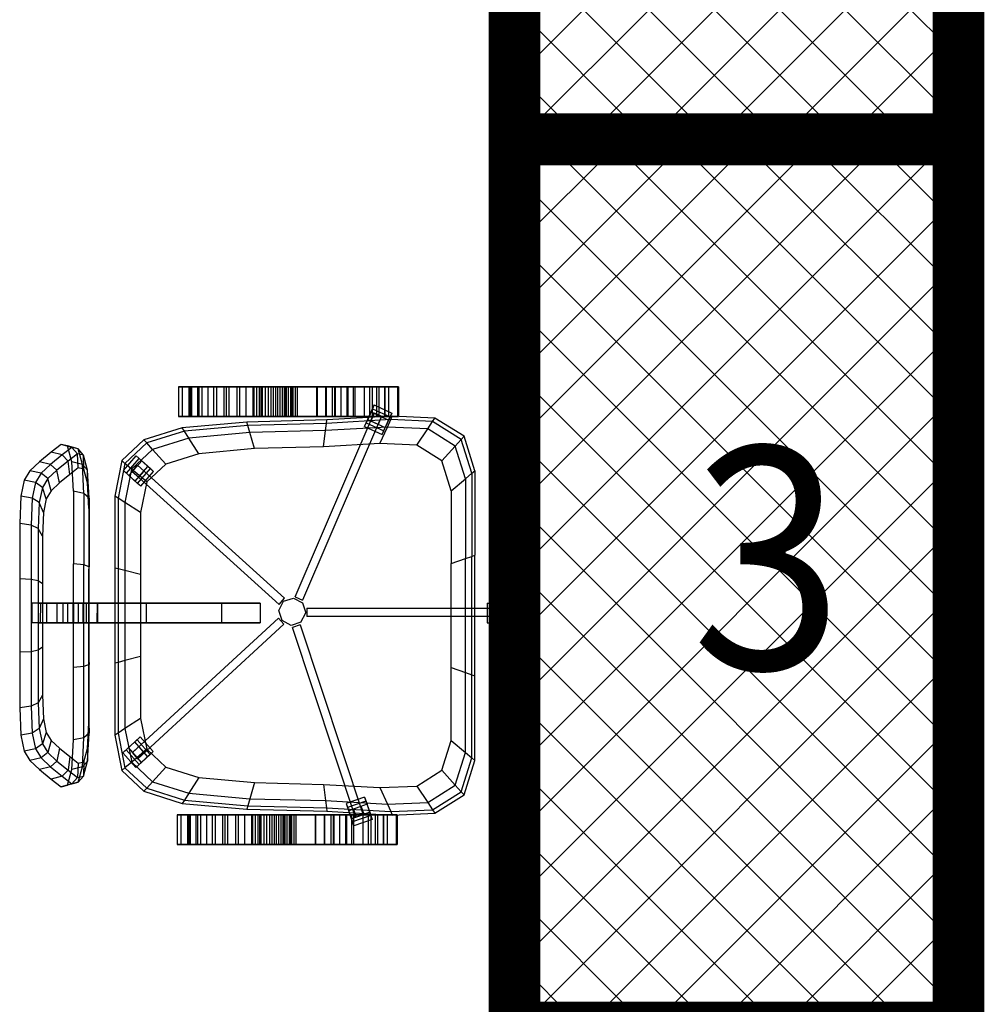
# Model space of a CAD drawing. Extents: x -51164 to 63888, y -58281 to 35189.
# Drawn here: x -3808 to -2504, y 14310 to 15641 of the extents above; entities that cross this region are included whole.
import ezdxf

# ---------------------------------------------------------------- set-up
doc = ezdxf.new("R2010")
doc.units = 0
doc.header["$MEASUREMENT"] = 0
doc.layers.add('IAAAEU_IOENIAB', color=7, linetype='Continuous')
doc.layers.add('технология', color=7, linetype='Continuous')
doc.styles.add('style1', font='ARIAL.TTF', dxfattribs={"width": 0.9, "height": 280})

# ---------------------------------------------------------------- blocks, each defined once
blk = doc.blocks.new('PS_KRESLO')
at = {"color": 0, "linetype": 'Continuous'}
for p, q in [((1986.6, -2605.9), (1960, -2605.9)), ((1960, -2616), (1960, -2605.9)), ((1960, -2605.9), (1960, -2611.4)), ((1986.6, -2616), (1986.6, -2605.9)), ((1986.6, -2605.9), (1986.6, -2611.4)), ((1986.6, -2611.4), (1960, -2611.4)), ((1960, -2611.4), (1960, -2627.1)), ((1986.6, -2616), (1960, -2616)), ((1960, -2631.6), (1960, -2616)), ((1979.6, -2615.5), (1968.4, -2615.5)), ((1968.4, -2615.5), (1968.4, -2880.9)), ((1979.6, -2615.5), (1968.4, -2615.5)), ((1968.4, -2615.5), (1968.4, -2880.9)), ((1979.5, -2615.5), (1968.4, -2615.5)), ((1968.4, -2615.5), (1968.4, -2627.2)), ((1979.5, -2615.5), (1968.4, -2615.5)), ((1968.4, -2615.5), (1968.4, -2627.2)), ((1979.5, -2615.5), (1979.5, -2627.2)), ((1979.5, -2615.5), (1979.5, -2627.2)), ((1979.6, -2880.9), (1979.6, -2615.5)), ((1979.6, -2880.9), (1979.6, -2615.5)), ((1986.6, -2611.4), (1986.6, -2627.1)), ((1986.6, -2631.6), (1986.6, -2616)), ((1986.6, -2627.1), (1960, -2627.1)), ((1960, -2637.2), (1960, -2627.1)), ((1986.6, -2631.6), (1960, -2631.6)), ((1960, -2637.2), (1960, -2631.6)), ((1968.4, -2627.2), (1979.5, -2627.2)), ((1968.4, -2627.2), (1979.5, -2627.2)), ((1986.6, -2637.2), (1986.6, -2627.1)), ((1986.6, -2637.2), (1986.6, -2631.6)), ((1986.6, -2637.2), (1960, -2637.2)), ((1727.5, -2668.4), (1774.1, -2653.9)), ((1731.7, -2672.2), (1777.5, -2658)), ((1777.5, -2658), (1774.1, -2653.9)), ((1774.1, -2653.9), (1888.3, -2653.9)), ((1784.7, -2666.6), (1777.5, -2658)), ((1777.5, -2658), (1889.7, -2658)), ((1889.7, -2658), (1888.3, -2653.9)), ((1888.3, -2653.9), (2051.2, -2653.9)), ((1892.7, -2666.6), (1889.7, -2658)), ((1889.7, -2658), (2049.8, -2658)), ((2046.7, -2666.6), (2049.8, -2658)), ((2049.8, -2658), (2051.2, -2653.9)), ((2162, -2658), (2049.8, -2658)), ((2165.4, -2653.9), (2051.2, -2653.9)), ((2154.7, -2666.6), (2162, -2658)), ((2162, -2658), (2165.4, -2653.9)), ((2162, -2658), (2207.8, -2672.2)), ((2165.4, -2653.9), (2212, -2668.4)), ((1702.7, -2707.7), (1727.5, -2668.4)), ((1707.4, -2710.8), (1731.7, -2672.2)), ((1731.7, -2672.2), (1727.5, -2668.4)), ((1740.7, -2680.3), (1731.7, -2672.2)), ((1740.7, -2680.3), (1784.7, -2666.6)), ((1801, -2685.9), (1784.7, -2666.6)), ((1784.7, -2666.6), (1892.7, -2666.6)), ((1899.5, -2685.9), (1892.7, -2666.6)), ((1892.7, -2666.6), (2046.7, -2666.6)), ((2040, -2685.9), (2046.7, -2666.6)), ((2154.7, -2666.6), (2046.7, -2666.6)), ((2138.5, -2685.9), (2154.7, -2666.6)), ((2154.7, -2666.6), (2198.8, -2680.3)), ((2198.8, -2680.3), (2207.8, -2672.2)), ((2207.8, -2672.2), (2212, -2668.4)), ((2207.8, -2672.2), (2232.1, -2710.8)), ((2212, -2668.4), (2236.7, -2707.7)), ((1717.3, -2717.4), (1740.7, -2680.3)), ((1760.8, -2698.4), (1740.7, -2680.3)), ((1760.8, -2698.4), (1801, -2685.9)), ((1801, -2685.9), (1899.5, -2685.9)), ((1899.5, -2685.9), (2040, -2685.9)), ((2138.5, -2685.9), (2040, -2685.9)), ((2138.5, -2685.9), (2178.7, -2698.4)), ((2178.7, -2698.4), (2198.8, -2680.3)), ((2198.8, -2680.3), (2222.2, -2717.4)), ((1739.4, -2732.3), (1760.8, -2698.4)), ((2178.7, -2698.4), (2200, -2732.3)), ((1700.3, -2765.4), (1702.7, -2707.7)), ((1707.4, -2710.8), (1702.7, -2707.7)), ((1705, -2767.5), (1707.4, -2710.8)), ((1717.3, -2717.4), (1707.4, -2710.8)), ((2222.2, -2717.4), (2232.1, -2710.8)), ((2232.1, -2710.8), (2236.7, -2707.7)), ((2232.1, -2710.8), (2234.5, -2767.5)), ((2236.7, -2707.7), (2239.2, -2765.4)), ((1715, -2772), (1717.3, -2717.4)), ((1739.4, -2732.3), (1717.3, -2717.4)), ((2200, -2732.3), (2222.2, -2717.4)), ((2222.2, -2717.4), (2224.5, -2772)), ((1737.3, -2782.1), (1739.4, -2732.3)), ((2200, -2732.3), (2202.1, -2782.1)), ((1700.4, -2758.9), (1660.4, -2758.9)), ((1660.4, -2759.9), (1660.4, -2758.9)), ((1660.4, -2758.9), (1660.4, -2772.5)), ((1700.4, -2759.9), (1660.4, -2759.9)), ((1660.4, -2777.5), (1660.4, -2759.9)), ((1705, -2767.5), (1700.3, -2765.4)), ((1705.4, -2853.7), (1700.3, -2765.4)), ((1700.4, -2759.9), (1700.4, -2758.9)), ((1700.4, -2758.9), (1700.4, -2772.5)), ((1700.4, -2777.5), (1700.4, -2759.9)), ((2234, -2770.3), (2243.4, -2766.1)), ((2239.2, -2765.4), (2234.1, -2853.7)), ((2234.5, -2767.5), (2239.2, -2765.4)), ((2243.4, -2766.1), (2238.2, -2768.4)), ((2278.9, -2757), (2238.9, -2757)), ((2238.9, -2758.1), (2238.9, -2757)), ((2238.9, -2757), (2238.9, -2770.7)), ((2278.9, -2758.1), (2238.9, -2758.1)), ((2238.9, -2775.7), (2238.9, -2758.1)), ((2254.4, -2789.9), (2243.4, -2766.1)), ((2278.9, -2758.1), (2278.9, -2757)), ((2278.9, -2757), (2278.9, -2770.7)), ((2278.9, -2775.7), (2278.9, -2758.1)), ((1700.4, -2772.5), (1660.4, -2772.5)), ((1660.4, -2772.5), (1660.4, -2794.4)), ((1700.4, -2777.4), (1660.4, -2777.4)), ((1660.4, -2785.4), (1660.4, -2777.4)), ((1660.4, -2777.4), (1660.4, -2788.7)), ((1700.4, -2777.5), (1660.4, -2777.5)), ((1660.4, -2797.8), (1660.4, -2777.5)), ((1700.4, -2772.5), (1700.4, -2794.4)), ((1700.4, -2785.4), (1700.4, -2777.4)), ((1700.4, -2777.4), (1700.4, -2788.7)), ((1700.4, -2797.8), (1700.4, -2777.5)), ((1715, -2772), (1705, -2767.5)), ((1710, -2854.2), (1705, -2767.5)), ((1737.3, -2782.1), (1715, -2772)), ((1719.8, -2855.5), (1715, -2772)), ((2239.1, -2779.9), (1990.7, -2886.8)), ((2239.1, -2779.9), (1990.7, -2886.8)), ((2202.1, -2782.1), (2224.5, -2772)), ((2214.3, -2779), (2223.7, -2774.8)), ((2214.3, -2779), (2219.5, -2776.7)), ((2225.2, -2802.8), (2214.3, -2779)), ((2219.5, -2776.7), (2234, -2770.3)), ((2230.4, -2800.5), (2219.5, -2776.7)), ((2224.5, -2772), (2219.7, -2855.5)), ((2238.2, -2768.4), (2223.7, -2774.8)), ((2234.6, -2798.6), (2223.7, -2774.8)), ((2224.5, -2772), (2234.5, -2767.5)), ((2239, -2779.9), (2228.1, -2784.6)), ((2239, -2779.9), (2228.1, -2784.6)), ((2234.5, -2767.5), (2229.5, -2854.2)), ((2245, -2794.1), (2234, -2770.3)), ((2249.2, -2792.2), (2238.2, -2768.4)), ((2278.9, -2770.7), (2238.9, -2770.7)), ((2238.9, -2770.7), (2238.9, -2792.5)), ((2278.9, -2775.5), (2238.9, -2775.5)), ((2238.9, -2783.6), (2238.9, -2775.5)), ((2238.9, -2775.5), (2238.9, -2786.9)), ((2278.9, -2775.7), (2238.9, -2775.7)), ((2238.9, -2796), (2238.9, -2775.7)), ((2243.5, -2789.8), (2239, -2779.9)), ((2243.5, -2789.8), (2239, -2779.9)), ((2243.6, -2789.9), (2239.1, -2779.9)), ((2243.6, -2789.9), (2239.1, -2779.9)), ((2278.9, -2770.7), (2278.9, -2792.5)), ((2278.9, -2783.6), (2278.9, -2775.5)), ((2278.9, -2775.5), (2278.9, -2786.9)), ((2278.9, -2796), (2278.9, -2775.7)), ((1700.4, -2785.4), (1660.4, -2785.4)), ((1660.4, -2805.1), (1660.4, -2785.4)), ((1700.4, -2788.7), (1660.4, -2788.7)), ((1660.4, -2788.7), (1660.4, -2827.3)), ((1694.4, -2792.6), (1685.6, -2817.2)), ((1704.1, -2795.9), (1694.4, -2792.6)), ((1694.4, -2792.6), (1699.8, -2794.4)), ((1700.4, -2805.1), (1700.4, -2785.4)), ((1700.4, -2788.7), (1700.4, -2827.3)), ((1741.7, -2858.2), (1737.3, -2782.1)), ((1995.2, -2896.8), (2243.6, -2789.9)), ((1995.2, -2896.8), (2243.6, -2789.9)), ((2202.1, -2782.1), (2197.7, -2858.2)), ((2228.1, -2784.6), (2232.5, -2794.5)), ((2228.1, -2784.6), (2232.5, -2794.5)), ((2243.5, -2789.8), (2232.5, -2794.5)), ((2243.5, -2789.8), (2232.5, -2794.5)), ((2249.2, -2792.2), (2234.6, -2798.6)), ((2278.9, -2783.6), (2238.9, -2783.6)), ((2238.9, -2803.2), (2238.9, -2783.6)), ((2278.9, -2786.9), (2238.9, -2786.9)), ((2238.9, -2786.9), (2238.9, -2825.4)), ((2278.9, -2792.5), (2238.9, -2792.5)), ((2238.9, -2792.5), (2238.9, -2816.1)), ((2245, -2794.1), (2254.4, -2789.9)), ((2254.4, -2789.9), (2249.2, -2792.2)), ((2278.9, -2803.2), (2278.9, -2783.6)), ((2278.9, -2786.9), (2278.9, -2825.4)), ((2278.9, -2792.5), (2278.9, -2816.1)), ((1700.4, -2794.4), (1660.4, -2794.4)), ((1660.4, -2794.4), (1660.4, -2818)), ((1700.4, -2797.8), (1660.4, -2797.8)), ((1660.4, -2820.3), (1660.4, -2797.8)), ((1700.4, -2805.1), (1660.4, -2805.1)), ((1660.4, -2828.7), (1660.4, -2805.1)), ((1699.8, -2794.4), (1691, -2819)), ((1704.1, -2795.9), (1695.3, -2820.5)), ((1700.5, -2804.6), (1696.9, -2814.9)), ((1700.4, -2804.6), (1696.9, -2814.9)), ((1700.9, -2803.5), (1697.3, -2813.8)), ((1700.9, -2803.5), (1697.3, -2813.8)), ((1699.8, -2794.4), (1714.9, -2799.5)), ((1700.4, -2794.4), (1700.4, -2818)), ((1700.4, -2820.3), (1700.4, -2797.8)), ((1957.4, -2889.9), (1700.4, -2804.6)), ((1700.4, -2828.7), (1700.4, -2805.1)), ((1957.4, -2889.9), (1700.5, -2804.6)), ((1700.9, -2803.5), (1712.2, -2807.3)), ((1700.9, -2803.5), (1712.2, -2807.3)), ((1719.2, -2801), (1704.1, -2795.9)), ((1714.9, -2799.5), (1706.1, -2824.2)), ((1719.2, -2801), (1710.4, -2825.7)), ((1724.6, -2802.9), (1714.9, -2799.5)), ((1724.6, -2802.9), (1715.8, -2827.5)), ((1724.6, -2802.9), (1719.2, -2801)), ((2225.2, -2802.8), (2234.6, -2798.6)), ((2225.2, -2802.8), (2230.4, -2800.5)), ((2230.4, -2800.5), (2245, -2794.1)), ((2278.9, -2796), (2238.9, -2796)), ((2238.9, -2818.4), (2238.9, -2796)), ((2278.9, -2803.2), (2238.9, -2803.2)), ((2238.9, -2826.8), (2238.9, -2803.2)), ((2278.9, -2818.4), (2278.9, -2796)), ((2278.9, -2826.8), (2278.9, -2803.2)), ((1700.4, -2818), (1660.4, -2818)), ((1660.4, -2818), (1660.4, -2836.9)), ((1695.3, -2820.5), (1685.6, -2817.2)), ((1685.6, -2817.2), (1691, -2819)), ((1691, -2819), (1706.1, -2824.2)), ((1696.9, -2814.9), (1953.8, -2900.2)), ((1696.9, -2814.9), (1953.8, -2900.2)), ((1697.3, -2813.8), (1708.6, -2817.6)), ((1697.3, -2813.8), (1708.6, -2817.6)), ((1700.4, -2818), (1700.4, -2836.9)), ((1708.6, -2817.6), (1712.2, -2807.3)), ((1708.6, -2817.6), (1712.2, -2807.3)), ((2278.9, -2816.1), (2238.9, -2816.1)), ((2238.9, -2816.1), (2238.9, -2835)), ((2278.9, -2818.4), (2238.9, -2818.4)), ((2238.9, -2842.5), (2238.9, -2818.4)), ((2278.9, -2816.1), (2278.9, -2835)), ((2278.9, -2842.5), (2278.9, -2818.4)), ((1700.4, -2820.3), (1660.4, -2820.3)), ((1660.4, -2844.4), (1660.4, -2820.3)), ((1700.4, -2827.3), (1660.4, -2827.3)), ((1660.4, -2827.3), (1660.4, -2869)), ((1700.4, -2828.7), (1660.4, -2828.7)), ((1660.4, -2848.5), (1660.4, -2828.7)), ((1710.4, -2825.7), (1695.3, -2820.5)), ((1700.4, -2844.4), (1700.4, -2820.3)), ((1700.4, -2827.3), (1700.4, -2869)), ((1700.4, -2848.5), (1700.4, -2828.7)), ((1715.8, -2827.5), (1706.1, -2824.2)), ((1715.8, -2827.5), (1710.4, -2825.7)), ((2278.9, -2825.4), (2238.9, -2825.4)), ((2238.9, -2825.4), (2238.9, -2867.1)), ((2278.9, -2826.8), (2238.9, -2826.8)), ((2238.9, -2846.6), (2238.9, -2826.8)), ((2278.9, -2825.4), (2278.9, -2867.1)), ((2278.9, -2846.6), (2278.9, -2826.8)), ((1700.4, -2836.9), (1660.4, -2836.9)), ((1660.4, -2836.9), (1660.4, -2844.6)), ((1700.4, -2844.4), (1660.4, -2844.4)), ((1660.4, -2869.7), (1660.4, -2844.4)), ((1700.4, -2844.6), (1660.4, -2844.6)), ((1660.4, -2844.6), (1660.4, -2845.4)), ((1700.4, -2845.4), (1660.4, -2845.4)), ((1660.4, -2845.4), (1660.4, -2902.5)), ((1700.4, -2836.9), (1700.4, -2844.6)), ((1700.4, -2869.7), (1700.4, -2844.4)), ((1700.4, -2844.6), (1700.4, -2845.4)), ((1700.4, -2845.4), (1700.4, -2902.5)), ((2278.9, -2835), (2238.9, -2835)), ((2238.9, -2835), (2238.9, -2842.8)), ((2278.9, -2842.5), (2238.9, -2842.5)), ((2238.9, -2867.8), (2238.9, -2842.5)), ((2278.9, -2842.8), (2238.9, -2842.8)), ((2238.9, -2842.8), (2238.9, -2843.5)), ((2278.9, -2843.5), (2238.9, -2843.5)), ((2238.9, -2843.5), (2238.9, -2900.7)), ((2278.9, -2846.6), (2238.9, -2846.6)), ((2238.9, -2854.9), (2238.9, -2846.6)), ((2278.9, -2835), (2278.9, -2842.8)), ((2278.9, -2867.8), (2278.9, -2842.5)), ((2278.9, -2842.8), (2278.9, -2843.5)), ((2278.9, -2843.5), (2278.9, -2900.7)), ((2278.9, -2854.9), (2278.9, -2846.6)), ((1700.4, -2848.5), (1660.4, -2848.5)), ((1660.4, -2856.8), (1660.4, -2848.5)), ((1700.4, -2856.8), (1660.4, -2856.8)), ((1660.4, -2857.5), (1660.4, -2856.8)), ((1700.4, -2857.5), (1660.4, -2857.5)), ((1660.4, -2857.5), (1660.4, -2902.5)), ((1700.4, -2856.8), (1700.4, -2848.5)), ((1700.4, -2857.5), (1700.4, -2856.8)), ((1700.4, -2857.5), (1700.4, -2902.5)), ((1710, -2854.2), (1705.4, -2853.7)), ((1708.1, -2961.8), (1705.4, -2853.7)), ((1719.8, -2855.5), (1710, -2854.2)), ((1712.7, -2960.5), (1710, -2854.2)), ((1741.7, -2858.2), (1719.8, -2855.5)), ((1722.4, -2957.8), (1719.8, -2855.5)), ((1744.1, -2951.5), (1741.7, -2858.2)), ((2197.7, -2858.2), (2195.4, -2951.5)), ((2197.7, -2858.2), (2219.7, -2855.5)), ((2219.7, -2855.5), (2217.1, -2957.7)), ((2219.7, -2855.5), (2229.5, -2854.2)), ((2229.5, -2854.2), (2226.8, -2960.5)), ((2229.5, -2854.2), (2234.1, -2853.7)), ((2234.1, -2853.7), (2231.3, -2961.8)), ((2278.9, -2854.9), (2238.9, -2854.9)), ((2238.9, -2855.6), (2238.9, -2854.9)), ((2278.9, -2855.6), (2238.9, -2855.6)), ((2238.9, -2855.6), (2238.9, -2900.7)), ((2278.9, -2855.6), (2278.9, -2854.9)), ((2278.9, -2855.6), (2278.9, -2900.7)), ((1700.4, -2869), (1660.4, -2869)), ((1660.4, -2869), (1660.4, -2912)), ((1700.4, -2869.7), (1660.4, -2869.7)), ((1660.4, -2895.6), (1660.4, -2869.7)), ((1700.4, -2869), (1700.4, -2912)), ((1700.4, -2895.6), (1700.4, -2869.7)), ((2278.9, -2867.1), (2238.9, -2867.1)), ((2238.9, -2867.1), (2238.9, -2910.1)), ((2278.9, -2867.8), (2238.9, -2867.8)), ((2238.9, -2893.7), (2238.9, -2867.8)), ((2278.9, -2867.1), (2278.9, -2910.1)), ((2278.9, -2893.7), (2278.9, -2867.8)), ((1960.7, -2888.8), (1973.3, -2882.4)), ((1960.7, -2888.8), (1973.3, -2882.4)), ((1979.6, -2880.9), (1968.4, -2880.9)), ((1979.6, -2880.9), (1968.4, -2880.9)), ((1986.9, -2886.6), (1973.3, -2882.4)), ((1986.9, -2886.6), (1973.3, -2882.4)), ((1993.4, -2898.9), (1986.9, -2886.6)), ((1993.4, -2898.9), (1986.9, -2886.6)), ((1700.4, -2895.6), (1660.4, -2895.6)), ((1660.4, -2898.6), (1660.4, -2895.6)), ((1700.4, -2898.6), (1660.4, -2898.6)), ((1660.4, -2901.7), (1660.4, -2898.6)), ((1700.4, -2898.6), (1700.4, -2895.6)), ((1700.4, -2901.7), (1700.4, -2898.6)), ((1957.4, -2889.9), (1953.8, -2900.2)), ((1957.4, -2889.9), (1953.8, -2900.2)), ((1960.7, -2888.8), (1956.4, -2902.1)), ((1960.7, -2888.8), (1956.4, -2902.1)), ((1989.2, -2912.2), (1993.4, -2898.9)), ((1989.2, -2912.2), (1993.4, -2898.9)), ((1995.2, -2896.8), (1990.7, -2886.8)), ((1995.2, -2896.8), (1990.7, -2886.8)), ((2278.9, -2893.7), (2238.9, -2893.7)), ((2238.9, -2896.8), (2238.9, -2893.7)), ((2278.9, -2896.8), (2238.9, -2896.8)), ((2238.9, -2899.9), (2238.9, -2896.8)), ((2278.9, -2899.9), (2238.9, -2899.9)), ((2238.9, -2902.9), (2238.9, -2899.9)), ((2278.9, -2896.8), (2278.9, -2893.7)), ((2278.9, -2899.9), (2278.9, -2896.8)), ((2278.9, -2902.9), (2278.9, -2899.9)), ((1700.4, -2901.7), (1660.4, -2901.7)), ((1660.4, -2904.8), (1660.4, -2901.7)), ((1700.4, -2902.5), (1660.4, -2902.5)), ((1700.4, -2902.5), (1660.4, -2902.5)), ((1700.4, -2903.8), (1660.4, -2903.8)), ((1700.4, -2903.8), (1660.4, -2903.8)), ((1660.4, -2944.2), (1660.4, -2903.8)), ((1660.4, -2903.8), (1660.4, -2954.5)), ((1700.4, -2904.8), (1660.4, -2904.8)), ((1660.4, -2907.8), (1660.4, -2904.8)), ((1700.4, -2907.8), (1660.4, -2907.8)), ((1660.4, -2910.7), (1660.4, -2907.8)), ((1700.4, -2910.7), (1660.4, -2910.7)), ((1660.4, -2913.5), (1660.4, -2910.7)), ((1700.4, -2912), (1660.4, -2912)), ((1660.4, -2912), (1660.4, -2954.5)), ((1700.4, -2904.8), (1700.4, -2901.7)), ((1700.4, -2944.2), (1700.4, -2903.8)), ((1700.4, -2903.8), (1700.4, -2954.5)), ((1700.4, -2907.8), (1700.4, -2904.8)), ((1700.4, -2910.7), (1700.4, -2907.8)), ((1700.4, -2913.5), (1700.4, -2910.7)), ((1700.4, -2912), (1700.4, -2954.5)), ((1958, -2912), (1776.4, -3109.3)), ((1958, -2912), (1776.4, -3109.3)), ((1956.4, -2902.1), (1963, -2914.4)), ((1956.4, -2902.1), (1963, -2914.4)), ((1958, -2912), (1966.3, -2919.3)), ((1958, -2912), (1966.3, -2919.3)), ((1976.5, -2918.6), (1989.2, -2912.2)), ((1976.5, -2918.6), (1989.2, -2912.2)), ((1984.7, -2918.2), (1993.1, -2911)), ((1984.7, -2918.2), (1993.1, -2911)), ((2172.9, -3109.8), (1993.1, -2911)), ((2172.9, -3109.8), (1993.1, -2911)), ((2278.9, -2900.7), (2238.9, -2900.7)), ((2278.9, -2900.7), (2238.9, -2900.7)), ((2278.9, -2901.9), (2238.9, -2901.9)), ((2278.9, -2901.9), (2238.9, -2901.9)), ((2238.9, -2942.3), (2238.9, -2901.9)), ((2238.9, -2901.9), (2238.9, -2952.6)), ((2278.9, -2902.9), (2238.9, -2902.9)), ((2238.9, -2906), (2238.9, -2902.9)), ((2278.9, -2906), (2238.9, -2906)), ((2238.9, -2908.9), (2238.9, -2906)), ((2278.9, -2908.9), (2238.9, -2908.9)), ((2238.9, -2911.6), (2238.9, -2908.9)), ((2278.9, -2910.1), (2238.9, -2910.1)), ((2238.9, -2910.1), (2238.9, -2952.6)), ((2278.9, -2911.6), (2238.9, -2911.6)), ((2238.9, -2914.4), (2238.9, -2911.6)), ((2278.9, -2942.3), (2278.9, -2901.9)), ((2278.9, -2901.9), (2278.9, -2952.6)), ((2278.9, -2906), (2278.9, -2902.9)), ((2278.9, -2908.9), (2278.9, -2906)), ((2278.9, -2911.6), (2278.9, -2908.9)), ((2278.9, -2910.1), (2278.9, -2952.6)), ((2278.9, -2914.4), (2278.9, -2911.6)), ((1700.4, -2913.5), (1660.4, -2913.5)), ((1660.4, -2916.2), (1660.4, -2913.5)), ((1700.4, -2916.2), (1660.4, -2916.2)), ((1660.4, -2919.1), (1660.4, -2916.2)), ((1700.4, -2919.1), (1660.4, -2919.1)), ((1660.4, -2922.1), (1660.4, -2919.1)), ((1700.4, -2922.1), (1660.4, -2922.1)), ((1660.4, -2925.2), (1660.4, -2922.1)), ((1700.4, -2925.2), (1660.4, -2925.2)), ((1660.4, -2928.2), (1660.4, -2925.2)), ((1700.4, -2916.2), (1700.4, -2913.5)), ((1700.4, -2919.1), (1700.4, -2916.2)), ((1700.4, -2922.1), (1700.4, -2919.1)), ((1700.4, -2925.2), (1700.4, -2922.1)), ((1700.4, -2928.2), (1700.4, -2925.2)), ((1784.7, -3116.6), (1966.3, -2919.3)), ((1784.7, -3116.6), (1966.3, -2919.3)), ((1963, -2914.4), (1976.5, -2918.6)), ((1963, -2914.4), (1976.5, -2918.6)), ((1984.7, -2918.2), (2164.6, -3117)), ((1984.7, -2918.2), (2164.6, -3117)), ((2278.9, -2914.4), (2238.9, -2914.4)), ((2238.9, -2917.3), (2238.9, -2914.4)), ((2278.9, -2917.3), (2238.9, -2917.3)), ((2238.9, -2920.3), (2238.9, -2917.3)), ((2278.9, -2920.3), (2238.9, -2920.3)), ((2238.9, -2923.3), (2238.9, -2920.3)), ((2278.9, -2923.3), (2238.9, -2923.3)), ((2238.9, -2926.4), (2238.9, -2923.3)), ((2278.9, -2926.4), (2238.9, -2926.4)), ((2238.9, -2929.4), (2238.9, -2926.4)), ((2278.9, -2917.3), (2278.9, -2914.4)), ((2278.9, -2920.3), (2278.9, -2917.3)), ((2278.9, -2923.3), (2278.9, -2920.3)), ((2278.9, -2926.4), (2278.9, -2923.3)), ((2278.9, -2929.4), (2278.9, -2926.4)), ((1700.4, -2928.2), (1660.4, -2928.2)), ((1660.4, -2931.2), (1660.4, -2928.2)), ((1700.4, -2931.2), (1660.4, -2931.2)), ((1660.4, -2935.2), (1660.4, -2931.2)), ((1700.4, -2935.2), (1660.4, -2935.2)), ((1660.4, -2939.1), (1660.4, -2935.2)), ((1700.4, -2939.1), (1660.4, -2939.1)), ((1660.4, -2943), (1660.4, -2939.1)), ((1700.4, -2931.2), (1700.4, -2928.2)), ((1700.4, -2935.2), (1700.4, -2931.2)), ((1700.4, -2939.1), (1700.4, -2935.2)), ((1700.4, -2943), (1700.4, -2939.1)), ((2278.9, -2929.4), (2238.9, -2929.4)), ((2238.9, -2933.3), (2238.9, -2929.4)), ((2278.9, -2933.3), (2238.9, -2933.3)), ((2238.9, -2937.3), (2238.9, -2933.3)), ((2278.9, -2937.3), (2238.9, -2937.3)), ((2238.9, -2941.2), (2238.9, -2937.3)), ((2278.9, -2933.3), (2278.9, -2929.4)), ((2278.9, -2937.3), (2278.9, -2933.3)), ((2278.9, -2941.2), (2278.9, -2937.3)), ((1700.4, -2943), (1660.4, -2943)), ((1660.4, -2946.9), (1660.4, -2943)), ((1700.4, -2944.2), (1660.4, -2944.2)), ((1660.4, -2944.9), (1660.4, -2944.2)), ((1700.4, -2944.9), (1660.4, -2944.9)), ((1660.4, -2954.4), (1660.4, -2944.9)), ((1700.4, -2946.9), (1660.4, -2946.9)), ((1660.4, -2950.8), (1660.4, -2946.9)), ((1700.4, -2950.8), (1660.4, -2950.8)), ((1660.4, -2954.7), (1660.4, -2950.8)), ((1700.4, -2946.9), (1700.4, -2943)), ((1700.4, -2944.9), (1700.4, -2944.2)), ((1700.4, -2954.4), (1700.4, -2944.9)), ((1700.4, -2950.8), (1700.4, -2946.9)), ((1700.4, -2954.7), (1700.4, -2950.8)), ((1744.1, -2951.5), (1722.4, -2957.8)), ((1751, -3026.9), (1744.1, -2951.5)), ((1986.6, -2943.7), (1959.9, -2943.7)), ((1986.6, -2943.7), (1959.9, -2943.7)), ((1959.9, -2996.4), (1959.9, -2943.7)), ((1959.9, -2943.7), (1959.9, -2996.3)), ((1986.6, -2996.4), (1986.6, -2943.7)), ((1986.6, -2943.7), (1986.6, -2996.3)), ((2195.4, -2951.5), (2188.5, -3026.9)), ((2195.4, -2951.5), (2217.1, -2957.7)), ((2278.9, -2941.2), (2238.9, -2941.2)), ((2238.9, -2945.1), (2238.9, -2941.2)), ((2278.9, -2942.3), (2238.9, -2942.3)), ((2238.9, -2943), (2238.9, -2942.3)), ((2278.9, -2943), (2238.9, -2943)), ((2238.9, -2952.5), (2238.9, -2943)), ((2278.9, -2945.1), (2238.9, -2945.1)), ((2238.9, -2949), (2238.9, -2945.1)), ((2278.9, -2949), (2238.9, -2949)), ((2238.9, -2952.8), (2238.9, -2949)), ((2278.9, -2952.5), (2238.9, -2952.5)), ((2238.9, -2975.4), (2238.9, -2952.5)), ((2278.9, -2952.6), (2238.9, -2952.6)), ((2278.9, -2952.6), (2238.9, -2952.6)), ((2238.9, -2952.6), (2238.9, -2992.8)), ((2238.9, -2952.6), (2238.9, -2953.9)), ((2278.9, -2952.8), (2238.9, -2952.8)), ((2238.9, -2971.7), (2238.9, -2952.8)), ((2278.9, -2945.1), (2278.9, -2941.2)), ((2278.9, -2943), (2278.9, -2942.3)), ((2278.9, -2952.5), (2278.9, -2943)), ((2278.9, -2949), (2278.9, -2945.1)), ((2278.9, -2952.8), (2278.9, -2949)), ((2278.9, -2975.4), (2278.9, -2952.5)), ((2278.9, -2952.6), (2278.9, -2992.8)), ((2278.9, -2952.6), (2278.9, -2953.9)), ((2278.9, -2971.7), (2278.9, -2952.8)), ((1700.4, -2954.4), (1660.4, -2954.4)), ((1660.4, -2977.2), (1660.4, -2954.4)), ((1700.4, -2954.5), (1660.4, -2954.5)), ((1700.4, -2954.5), (1660.4, -2954.5)), ((1660.4, -2954.5), (1660.4, -2994.7)), ((1660.4, -2954.5), (1660.4, -2955.7)), ((1700.4, -2954.7), (1660.4, -2954.7)), ((1660.4, -2973.6), (1660.4, -2954.7)), ((1700.4, -2955.7), (1660.4, -2955.7)), ((1660.4, -2955.7), (1660.4, -2965.2)), ((1700.4, -2965.2), (1660.4, -2965.2)), ((1660.4, -2965.2), (1660.4, -2988.2)), ((1700.4, -2977.2), (1700.4, -2954.4)), ((1700.4, -2954.5), (1700.4, -2994.7)), ((1700.4, -2954.5), (1700.4, -2955.7)), ((1700.4, -2973.6), (1700.4, -2954.7)), ((1700.4, -2955.7), (1700.4, -2965.2)), ((1700.4, -2965.2), (1700.4, -2988.2)), ((1712.7, -2960.5), (1708.1, -2961.8)), ((1716.1, -3049.2), (1708.1, -2961.8)), ((1722.4, -2957.8), (1712.7, -2960.5)), ((1720.5, -3046.3), (1712.7, -2960.5)), ((1729.9, -3040.3), (1722.4, -2957.8)), ((2217.1, -2957.7), (2209.6, -3040.3)), ((2217.1, -2957.7), (2226.8, -2960.5)), ((2226.8, -2960.5), (2218.9, -3046.3)), ((2231.3, -2961.8), (2223.4, -3049.2)), ((2226.8, -2960.5), (2231.3, -2961.8)), ((2278.9, -2953.9), (2238.9, -2953.9)), ((2238.9, -2953.9), (2238.9, -2963.4)), ((2278.9, -2963.4), (2238.9, -2963.4)), ((2238.9, -2963.4), (2238.9, -2986.4)), ((2278.9, -2953.9), (2278.9, -2963.4)), ((2278.9, -2963.4), (2278.9, -2986.4)), ((1700.4, -2973.6), (1660.4, -2973.6)), ((1660.4, -2991.7), (1660.4, -2973.6)), ((1700.4, -2977.2), (1660.4, -2977.2)), ((1660.4, -3004.9), (1660.4, -2977.2)), ((1700.4, -2991.7), (1700.4, -2973.6)), ((1700.4, -3004.9), (1700.4, -2977.2)), ((2278.9, -2971.7), (2238.9, -2971.7)), ((2238.9, -2989.8), (2238.9, -2971.7)), ((2278.9, -2975.4), (2238.9, -2975.4)), ((2238.9, -3003), (2238.9, -2975.4)), ((2278.9, -2989.8), (2278.9, -2971.7)), ((2278.9, -3003), (2278.9, -2975.4)), ((1700.4, -2988.2), (1660.4, -2988.2)), ((1660.4, -2988.2), (1660.4, -3016.5)), ((1700.4, -2991.7), (1660.4, -2991.7)), ((1660.4, -3008.7), (1660.4, -2991.7)), ((1700.4, -2988.2), (1700.4, -3016.5)), ((1700.4, -3008.7), (1700.4, -2991.7)), ((2278.9, -2986.4), (2238.9, -2986.4)), ((2238.9, -2986.4), (2238.9, -3014.7)), ((2278.9, -2989.8), (2238.9, -2989.8)), ((2238.9, -3006.9), (2238.9, -2989.8)), ((2278.9, -2992.8), (2238.9, -2992.8)), ((2238.9, -2992.8), (2238.9, -3028.8)), ((2278.9, -2986.4), (2278.9, -3014.7)), ((2278.9, -3006.9), (2278.9, -2989.8)), ((2278.9, -2992.8), (2278.9, -3028.8)), ((1700.4, -2994.7), (1660.4, -2994.7)), ((1660.4, -2994.7), (1660.4, -3030.7)), ((1700.4, -3004.9), (1660.4, -3004.9)), ((1660.4, -3028.7), (1660.4, -3004.9)), ((1700.4, -2994.7), (1700.4, -3030.7)), ((1700.4, -3028.7), (1700.4, -3004.9)), ((1986.6, -2996.3), (1959.9, -2996.3)), ((1959.9, -2996.3), (1959.9, -3098)), ((1986.6, -2996.4), (1959.9, -2996.4)), ((1959.9, -3098), (1959.9, -2996.4)), ((1986.6, -2996.3), (1986.6, -3098)), ((1986.6, -3098), (1986.6, -2996.4)), ((2278.9, -3003), (2238.9, -3003)), ((2238.9, -3026.8), (2238.9, -3003)), ((2278.9, -3026.8), (2278.9, -3003)), ((1700.4, -3008.7), (1660.4, -3008.7)), ((1660.4, -3024.5), (1660.4, -3008.7)), ((1700.4, -3016.5), (1660.4, -3016.5)), ((1660.4, -3016.5), (1660.4, -3042)), ((1700.4, -3024.5), (1700.4, -3008.7)), ((1700.4, -3016.5), (1700.4, -3042)), ((2278.9, -3006.9), (2238.9, -3006.9)), ((2238.9, -3022.6), (2238.9, -3006.9)), ((2278.9, -3014.7), (2238.9, -3014.7)), ((2238.9, -3014.7), (2238.9, -3040.1)), ((2278.9, -3022.6), (2278.9, -3006.9)), ((2278.9, -3014.7), (2278.9, -3040.1)), ((1700.4, -3024.5), (1660.4, -3024.5)), ((1660.4, -3038.7), (1660.4, -3024.5)), ((1700.4, -3028.7), (1660.4, -3028.7)), ((1660.4, -3040.1), (1660.4, -3028.7)), ((1700.4, -3030.7), (1660.4, -3030.7)), ((1660.4, -3030.7), (1660.4, -3040.1)), ((1700.4, -3038.7), (1700.4, -3024.5)), ((1700.4, -3040.1), (1700.4, -3028.7)), ((1700.4, -3030.7), (1700.4, -3040.1)), ((1751, -3026.9), (1729.9, -3040.3)), ((1765, -3071.6), (1751, -3026.9)), ((2188.5, -3026.9), (2174.5, -3071.6)), ((2188.5, -3026.9), (2209.6, -3040.3)), ((2278.9, -3022.6), (2238.9, -3022.6)), ((2238.9, -3036.9), (2238.9, -3022.6)), ((2278.9, -3026.8), (2238.9, -3026.8)), ((2238.9, -3038.3), (2238.9, -3026.8)), ((2278.9, -3028.8), (2238.9, -3028.8)), ((2238.9, -3028.8), (2238.9, -3038.3)), ((2278.9, -3036.9), (2278.9, -3022.6)), ((2278.9, -3038.3), (2278.9, -3026.8)), ((2278.9, -3028.8), (2278.9, -3038.3)), ((1700.4, -3038.7), (1660.4, -3038.7)), ((1660.4, -3051.2), (1660.4, -3038.7)), ((1700.4, -3040.1), (1660.4, -3040.1)), ((1700.4, -3042), (1660.4, -3042)), ((1660.4, -3042), (1660.4, -3056.3)), ((1700.4, -3051.2), (1700.4, -3038.7)), ((1700.4, -3042), (1700.4, -3056.3)), ((1720.5, -3046.3), (1716.1, -3049.2)), ((1729.9, -3040.3), (1720.5, -3046.3)), ((1736.5, -3097.2), (1720.5, -3046.3)), ((1745.3, -3089.3), (1729.9, -3040.3)), ((2209.6, -3040.3), (2194.2, -3089.3)), ((2218.9, -3046.3), (2203, -3097.2)), ((2209.6, -3040.3), (2218.9, -3046.3)), ((2218.9, -3046.3), (2223.4, -3049.2)), ((2278.9, -3036.9), (2238.9, -3036.9)), ((2238.9, -3049.4), (2238.9, -3036.9)), ((2278.9, -3038.3), (2238.9, -3038.3)), ((2278.9, -3040.1), (2238.9, -3040.1)), ((2238.9, -3040.1), (2238.9, -3054.4)), ((2278.9, -3049.4), (2278.9, -3036.9)), ((2278.9, -3040.1), (2278.9, -3054.4)), ((1700.4, -3051.2), (1660.4, -3051.2)), ((1660.4, -3056.3), (1660.4, -3051.2)), ((1700.4, -3056.3), (1660.4, -3056.3)), ((1700.4, -3056.3), (1700.4, -3051.2)), ((1732.4, -3101), (1716.1, -3049.2)), ((2223.4, -3049.2), (2207.1, -3101)), ((2278.9, -3049.4), (2238.9, -3049.4)), ((2238.9, -3054.4), (2238.9, -3049.4)), ((2278.9, -3054.4), (2238.9, -3054.4)), ((2278.9, -3054.4), (2278.9, -3049.4)), ((1765, -3071.6), (1745.3, -3089.3)), ((1789.2, -3097.3), (1765, -3071.6)), ((2174.5, -3071.6), (2150.3, -3097.3)), ((2174.5, -3071.6), (2194.2, -3089.3)), ((1736.5, -3097.2), (1732.4, -3101)), ((1745.3, -3089.3), (1736.5, -3097.2)), ((1764, -3126.6), (1736.5, -3097.2)), ((1771.8, -3117.5), (1745.3, -3089.3)), ((1768.5, -3107.6), (1779.2, -3096)), ((1782.3, -3092.7), (1771.5, -3104.3)), ((1789.2, -3097.3), (1771.8, -3117.5)), ((1786.1, -3088.5), (1779.2, -3096)), ((1779.2, -3096), (1799, -3113.5)), ((1786.1, -3088.5), (1782.3, -3092.7)), ((1782.3, -3092.7), (1802.1, -3110.1)), ((1786.1, -3088.5), (1805.9, -3106)), ((1830.5, -3105.6), (1789.2, -3097.3)), ((1986.6, -3098), (1959.9, -3098)), ((1986.6, -3098), (1959.9, -3098)), ((1959.9, -3163.8), (1959.9, -3098)), ((1959.9, -3098), (1959.9, -3164.5)), ((1986.6, -3163.8), (1986.6, -3098)), ((1986.6, -3098), (1986.6, -3164.4)), ((2150.3, -3097.3), (2109, -3105.6)), ((2144.6, -3105.3), (2164.6, -3088)), ((2148.3, -3109.5), (2168.3, -3092.2)), ((2150.3, -3097.3), (2167.7, -3117.6)), ((2151.4, -3112.9), (2171.4, -3095.6)), ((2164.6, -3088), (2168.3, -3092.2)), ((2164.6, -3088), (2171.4, -3095.6)), ((2194.2, -3089.3), (2167.7, -3117.6)), ((2168.3, -3092.2), (2178.9, -3103.9)), ((2182, -3107.3), (2171.4, -3095.6)), ((2203, -3097.2), (2175.4, -3126.6)), ((2194.2, -3089.3), (2203, -3097.2)), ((2203, -3097.2), (2207.1, -3101)), ((1760.4, -3130.8), (1732.4, -3101)), ((1771.5, -3104.3), (1764.7, -3111.8)), ((1764.7, -3111.8), (1768.5, -3107.6)), ((1764.7, -3111.8), (1784.5, -3129.3)), ((1768.5, -3107.6), (1788.3, -3125.1)), ((1771.5, -3104.3), (1791.4, -3121.8)), ((1776.4, -3109.3), (1784.7, -3116.6)), ((1776.4, -3109.3), (1784.7, -3116.6)), ((1776.6, -3109.3), (1784.6, -3100.6)), ((1776.6, -3109.3), (1784.6, -3100.6)), ((1776.6, -3109.3), (1784.8, -3116.5)), ((1776.6, -3109.3), (1784.8, -3116.6)), ((1792.8, -3107.9), (1784.6, -3100.6)), ((1792.8, -3107.9), (1784.6, -3100.6)), ((1784.8, -3116.5), (1792.8, -3107.9)), ((1784.8, -3116.6), (1792.8, -3107.9)), ((1802.1, -3110.1), (1791.4, -3121.8)), ((1805.9, -3106), (1799, -3113.5)), ((1805.9, -3106), (1802.1, -3110.1)), ((1830.5, -3105.6), (1817.1, -3126.6)), ((1914.3, -3105.5), (1830.5, -3105.6)), ((1914.3, -3105.5), (1909, -3126.6)), ((2025.2, -3105.5), (1914.3, -3105.5)), ((2109, -3105.6), (2025.2, -3105.5)), ((2025.2, -3105.5), (2030.5, -3126.6)), ((2109, -3105.6), (2122.4, -3126.6)), ((2144.6, -3105.3), (2148.3, -3109.5)), ((2144.6, -3105.3), (2151.4, -3112.9)), ((2148.3, -3109.5), (2158.9, -3121.2)), ((2162, -3124.6), (2151.4, -3112.9)), ((2165, -3100.9), (2156.7, -3108.2)), ((2165, -3100.9), (2156.7, -3108.1)), ((2164.6, -3116.9), (2156.7, -3108.1)), ((2164.6, -3116.9), (2156.7, -3108.2)), ((2158.9, -3121.2), (2178.9, -3103.9)), ((2162, -3124.6), (2182, -3107.3)), ((2164.6, -3116.9), (2172.9, -3109.7)), ((2164.6, -3116.9), (2172.9, -3109.7)), ((2164.6, -3117), (2172.9, -3109.8)), ((2164.6, -3117), (2172.9, -3109.8)), ((2172.9, -3109.7), (2165, -3100.9)), ((2172.9, -3109.7), (2165, -3100.9)), ((2165.8, -3128.7), (2185.7, -3111.4)), ((2178.9, -3103.9), (2185.7, -3111.4)), ((2207.1, -3101), (2179.1, -3130.8)), ((2185.7, -3111.4), (2182, -3107.3)), ((1771.8, -3117.5), (1764, -3126.6)), ((1817.1, -3126.6), (1771.8, -3117.5)), ((1791.4, -3121.8), (1784.5, -3129.3)), ((1784.5, -3129.3), (1788.3, -3125.1)), ((1788.3, -3125.1), (1799, -3113.5)), ((2167.7, -3117.6), (2122.4, -3126.6)), ((2158.9, -3121.2), (2165.8, -3128.7)), ((2165.8, -3128.7), (2162, -3124.6)), ((2167.7, -3117.6), (2175.4, -3126.6)), ((1764, -3126.6), (1760.4, -3130.8)), ((1808.3, -3140.4), (1760.4, -3130.8)), ((1811.1, -3136), (1764, -3126.6)), ((1811.1, -3136), (1808.3, -3140.4)), ((1817.1, -3126.6), (1811.1, -3136)), ((1906.6, -3135.9), (1811.1, -3136)), ((1909, -3126.6), (1817.1, -3126.6)), ((1906.6, -3135.9), (1905.5, -3140.4)), ((1909, -3126.6), (1906.6, -3135.9)), ((2032.9, -3135.9), (1906.6, -3135.9)), ((2030.5, -3126.6), (1909, -3126.6)), ((2122.4, -3126.6), (2030.5, -3126.6)), ((2030.5, -3126.6), (2032.9, -3135.9)), ((2128.3, -3135.9), (2032.9, -3135.9)), ((2032.9, -3135.9), (2034, -3140.4)), ((2122.4, -3126.6), (2128.3, -3135.9)), ((2175.4, -3126.6), (2128.3, -3135.9)), ((2128.3, -3135.9), (2131.1, -3140.4)), ((2179.1, -3130.8), (2131.1, -3140.4)), ((2175.4, -3126.6), (2179.1, -3130.8)), ((1905.5, -3140.4), (1808.3, -3140.4)), ((2034, -3140.4), (1905.5, -3140.4)), ((2131.1, -3140.4), (2034, -3140.4)), ((1986.6, -3163.8), (1959.9, -3163.8)), ((1959.9, -3179.3), (1959.9, -3163.8)), ((1986.6, -3164.4), (1959.9, -3164.5)), ((1959.9, -3164.5), (1959.9, -3183.7)), ((1986.6, -3179.3), (1986.6, -3163.8)), ((1986.6, -3164.4), (1986.6, -3183.7)), ((1753, -3182.8), (1773.1, -3177.3)), ((1773.1, -3177.3), (1765.4, -3184.2)), ((1772, -3182.4), (1790.4, -3177.4)), ((1773.1, -3177.3), (1810.9, -3175.2)), ((1790.4, -3177.4), (1773.1, -3177.3)), ((1790.4, -3177.4), (1824.9, -3175.5)), ((1810.9, -3175.2), (1804.7, -3182.1)), ((1824.9, -3175.5), (1810.9, -3175.2)), ((1810.9, -3175.2), (1903.6, -3175.2)), ((1824.9, -3175.5), (1909.4, -3175.5)), ((1903.6, -3175.2), (1901, -3182.1)), ((1909.4, -3175.5), (1903.6, -3175.2)), ((1903.6, -3175.2), (2035.8, -3175.2)), ((1909.4, -3175.5), (2030, -3175.5)), ((1986.6, -3179.3), (1959.9, -3179.3)), ((1959.9, -3189.8), (1959.9, -3179.3)), ((1986.6, -3189.8), (1986.6, -3179.3)), ((2030, -3175.5), (2035.8, -3175.2)), ((2114.6, -3175.5), (2030, -3175.5)), ((2128.5, -3175.2), (2035.8, -3175.2)), ((2035.8, -3175.2), (2038.4, -3182.1)), ((2114.6, -3175.5), (2128.5, -3175.2)), ((2114.6, -3175.5), (2149.1, -3177.3)), ((2128.5, -3175.2), (2166.4, -3177.3)), ((2128.5, -3175.2), (2134.7, -3182.1)), ((2149.1, -3177.3), (2167.4, -3182.4)), ((2149.1, -3177.3), (2166.4, -3177.3)), ((2166.4, -3177.3), (2186.5, -3182.8)), ((2166.4, -3177.3), (2174.1, -3184.2)), ((1744.6, -3189.9), (1740.5, -3204.4)), ((1742.5, -3198.4), (1744.6, -3189.9)), ((1751, -3190.9), (1742.5, -3198.4)), ((1753, -3182.8), (1744.6, -3189.9)), ((1744.6, -3189.9), (1765.4, -3184.2)), ((1751, -3190.9), (1753, -3182.8)), ((1770.2, -3189.8), (1751, -3190.9)), ((1760.8, -3203.4), (1751, -3190.9)), ((1772, -3182.4), (1753, -3182.8)), ((1765.4, -3184.2), (1761.8, -3198.6)), ((1765.4, -3184.2), (1804.7, -3182.1)), ((1770.2, -3189.8), (1772, -3182.4)), ((1779.2, -3201.2), (1770.2, -3189.8)), ((1804.7, -3182.1), (1801.8, -3196.4)), ((1804.7, -3182.1), (1901, -3182.1)), ((1901, -3182.1), (1899.8, -3196.4)), ((1901, -3182.1), (2038.4, -3182.1)), ((1986.6, -3183.7), (1959.9, -3183.7)), ((1959.9, -3183.7), (1959.9, -3197)), ((1986.6, -3189.8), (1959.9, -3189.8)), ((1959.9, -3196), (1959.9, -3189.8)), ((1986.6, -3183.7), (1986.6, -3196.9)), ((1986.6, -3196), (1986.6, -3189.8)), ((2134.7, -3182.1), (2038.4, -3182.1)), ((2038.4, -3182.1), (2039.6, -3196.4)), ((2134.7, -3182.1), (2174.1, -3184.2)), ((2134.7, -3182.1), (2137.7, -3196.4)), ((2169.2, -3189.8), (2160.3, -3201.2)), ((2167.4, -3182.4), (2169.2, -3189.8)), ((2167.4, -3182.4), (2186.5, -3182.8)), ((2169.2, -3189.8), (2188.4, -3190.9)), ((2174.1, -3184.2), (2194.9, -3189.9)), ((2174.1, -3184.2), (2177.7, -3198.5)), ((2188.4, -3190.9), (2178.6, -3203.4)), ((2186.5, -3182.8), (2188.4, -3190.9)), ((2186.5, -3182.8), (2194.9, -3189.9)), ((2188.4, -3190.9), (2197, -3198.4)), ((2194.9, -3189.9), (2197, -3198.4)), ((2194.9, -3189.9), (2198.9, -3204.4)), ((1742.5, -3198.4), (1738.4, -3213)), ((1738.4, -3213), (1740.5, -3204.4)), ((1740.5, -3204.4), (1761.8, -3198.6)), ((1752.7, -3211.4), (1742.5, -3198.4)), ((1760.8, -3203.4), (1752.7, -3211.4)), ((1779.2, -3201.2), (1760.8, -3203.4)), ((1773.3, -3218.6), (1760.8, -3203.4)), ((1761.8, -3198.6), (1801.8, -3196.4)), ((1790.6, -3215.1), (1779.2, -3201.2)), ((1801.8, -3196.4), (1899.8, -3196.4)), ((1899.8, -3196.4), (2039.6, -3196.4)), ((1986.6, -3196), (1959.9, -3196)), ((1959.9, -3210.4), (1959.9, -3196)), ((1986.6, -3196.9), (1959.9, -3197)), ((1959.9, -3197), (1959.9, -3204.5)), ((1986.6, -3204.5), (1959.9, -3204.5)), ((1959.9, -3204.5), (1959.9, -3218.9)), ((1986.6, -3210.4), (1986.6, -3196)), ((1986.6, -3196.9), (1986.6, -3204.5)), ((1986.6, -3204.5), (1986.6, -3218.9)), ((2137.7, -3196.4), (2039.6, -3196.4)), ((2137.7, -3196.4), (2177.7, -3198.5)), ((2160.3, -3201.2), (2148.9, -3215.1)), ((2160.3, -3201.2), (2178.6, -3203.4)), ((2178.6, -3203.4), (2166.2, -3218.6)), ((2177.7, -3198.5), (2198.9, -3204.4)), ((2178.6, -3203.4), (2186.8, -3211.3)), ((2197, -3198.4), (2186.8, -3211.3)), ((2197, -3198.4), (2201, -3213)), ((2198.9, -3204.4), (2201, -3213)), ((1748.8, -3226.2), (1738.4, -3213)), ((1752.7, -3211.4), (1748.8, -3226.2)), ((1765.6, -3227.2), (1752.7, -3211.4)), ((1773.3, -3218.6), (1765.6, -3227.2)), ((1790.6, -3215.1), (1773.3, -3218.6)), ((1784.7, -3231), (1773.3, -3218.6)), ((1800.9, -3226.3), (1790.6, -3215.1)), ((1986.6, -3210.4), (1959.9, -3210.4)), ((1959.9, -3232.5), (1959.9, -3210.4)), ((1986.6, -3218.9), (1959.9, -3218.9)), ((1959.9, -3218.9), (1959.9, -3241.1)), ((1986.6, -3232.5), (1986.6, -3210.4)), ((1986.6, -3218.9), (1986.6, -3241)), ((2148.9, -3215.1), (2138.5, -3226.3)), ((2148.9, -3215.1), (2166.2, -3218.6)), ((2166.2, -3218.6), (2154.8, -3230.9)), ((2166.2, -3218.6), (2173.8, -3227.2)), ((2186.8, -3211.3), (2173.8, -3227.2)), ((2186.8, -3211.3), (2190.7, -3226.2)), ((2201, -3213), (2190.7, -3226.2)), ((1762, -3242.3), (1748.8, -3226.2)), ((1765.6, -3227.2), (1762, -3242.3)), ((1777.5, -3240), (1765.6, -3227.2)), ((1784.7, -3231), (1777.5, -3240)), ((1800.9, -3226.3), (1784.7, -3231)), ((1796.6, -3238.3), (1784.7, -3231)), ((1811.8, -3233), (1800.9, -3226.3)), ((1986.6, -3232.5), (1959.9, -3232.5)), ((1959.9, -3244), (1959.9, -3232.5)), ((1986.6, -3244), (1986.6, -3232.5)), ((2138.5, -3226.3), (2127.7, -3233)), ((2138.5, -3226.3), (2154.8, -3230.9)), ((2154.8, -3230.9), (2142.9, -3238.2)), ((2154.8, -3230.9), (2162, -3240)), ((2173.8, -3227.2), (2162, -3240)), ((2173.8, -3227.2), (2177.5, -3242.3)), ((2190.7, -3226.2), (2177.5, -3242.3)), ((1774, -3255.3), (1762, -3242.3)), ((1777.5, -3240), (1774, -3255.3)), ((1789.8, -3247.6), (1777.5, -3240)), ((1796.6, -3238.3), (1789.8, -3247.6)), ((1811.8, -3233), (1796.6, -3238.3)), ((1817, -3242.5), (1796.6, -3238.3)), ((1817, -3242.5), (1811, -3251.9)), ((1830.4, -3236.8), (1811.8, -3233)), ((1830.4, -3236.8), (1817, -3242.5)), ((1852, -3243.8), (1817, -3242.5)), ((1862.3, -3238.1), (1830.4, -3236.8)), ((1852, -3243.8), (1847.4, -3253.3)), ((1862.3, -3238.1), (1852, -3243.8)), ((1922.9, -3243.8), (1852, -3243.8)), ((1927, -3238.1), (1862.3, -3238.1)), ((1922.9, -3243.8), (1921, -3253.3)), ((1927, -3238.1), (1922.9, -3243.8)), ((2016.6, -3243.8), (1922.9, -3243.8)), ((2012.5, -3238.1), (1927, -3238.1)), ((1986.6, -3241), (1959.9, -3241.1)), ((1959.9, -3241.1), (1959.9, -3252.5)), ((1986.6, -3244), (1959.9, -3244)), ((1959.9, -3244), (1959.9, -3252.5)), ((1986.6, -3241), (1986.6, -3252.5)), ((1986.6, -3244), (1986.6, -3252.5)), ((2077.2, -3238.1), (2012.5, -3238.1)), ((2012.5, -3238.1), (2016.6, -3243.8)), ((2087.5, -3243.8), (2016.6, -3243.8)), ((2016.6, -3243.8), (2018.4, -3253.3)), ((2109.1, -3236.8), (2077.2, -3238.1)), ((2077.2, -3238.1), (2087.5, -3243.8)), ((2122.5, -3242.4), (2087.5, -3243.8)), ((2087.5, -3243.8), (2092.1, -3253.3)), ((2127.7, -3233), (2109.1, -3236.8)), ((2109.1, -3236.8), (2122.5, -3242.4)), ((2142.9, -3238.2), (2122.5, -3242.4)), ((2122.5, -3242.4), (2128.4, -3251.9)), ((2127.7, -3233), (2142.9, -3238.2)), ((2142.9, -3238.2), (2149.7, -3247.6)), ((2162, -3240), (2149.7, -3247.6)), ((2162, -3240), (2165.4, -3255.3)), ((2177.5, -3242.3), (2165.4, -3255.3)), ((1786.6, -3263), (1774, -3255.3)), ((1789.8, -3247.6), (1786.6, -3263)), ((1811, -3251.9), (1789.8, -3247.6)), ((1811, -3251.9), (1808.2, -3267.5)), ((1847.4, -3253.3), (1811, -3251.9)), ((1847.4, -3253.3), (1845.2, -3268.9)), ((1921, -3253.3), (1847.4, -3253.3)), ((1921, -3253.3), (1920.2, -3268.9)), ((2018.4, -3253.3), (1921, -3253.3)), ((1986.6, -3252.5), (1959.9, -3252.5)), ((2092.1, -3253.3), (2018.4, -3253.3)), ((2018.4, -3253.3), (2019.3, -3268.9)), ((2128.4, -3251.9), (2092.1, -3253.3)), ((2092.1, -3253.3), (2094.3, -3268.9)), ((2149.7, -3247.6), (2128.4, -3251.9)), ((2128.4, -3251.9), (2131.3, -3267.5)), ((2149.7, -3247.6), (2152.9, -3263)), ((2165.4, -3255.3), (2152.9, -3263)), ((1808.2, -3267.5), (1786.6, -3263)), ((1845.2, -3268.9), (1808.2, -3267.5)), ((1920.2, -3268.9), (1845.2, -3268.9)), ((2019.3, -3268.9), (1920.2, -3268.9)), ((2094.3, -3268.9), (2019.3, -3268.9)), ((2131.3, -3267.5), (2094.3, -3268.9)), ((2152.9, -3263), (2131.3, -3267.5))]:
    blk.add_line(p, q, dxfattribs=at)
blk = doc.blocks.new('StulV')
at = {"layer": 'IAAAEU_IOENIAB', "color": 251, "rotation": 270}
blk.add_blockref('PS_KRESLO', (2978, 1986.1), dxfattribs=at)

msp = doc.modelspace()

# ---------------------------------------------------------------- hatches: boundary and pattern name
at = {"layer": 'технология', "true_color": 0x5a3c2c}
h = msp.add_hatch(dxfattribs=at)
h.set_pattern_fill('ANSI37', color=39, scale=500, angle=90, style=0)
h.set_pattern_definition([(135, (-14227.035, 28691.46), (-44.19417, -44.19417), []), (225, (-14227.035, 28691.46), (44.19417, -44.19417), [])])
h.paths.add_polyline_path([(-3139.2, 16679), (-3139.2, 15479), (-2539.2, 15479), (-2539.2, 16679)])
h.paths.add_polyline_path([(-2615.6, 15913.5), (-2615.6, 16252.3), (-3044.5, 16252.3), (-3044.5, 15913.5)], flags=24)
h = msp.add_hatch(dxfattribs=at)
h.set_pattern_fill('ANSI37', color=39, scale=500, angle=90, style=0)
h.set_pattern_definition([(135, (-14227.035, 27491.46), (-44.19417, -44.19417), []), (225, (-14227.035, 27491.46), (44.19417, -44.19417), [])])
h.paths.add_polyline_path([(-3139.2, 15479), (-3139.2, 14279), (-2539.2, 14279), (-2539.2, 15479)])
h.paths.add_polyline_path([(-2615.6, 14713.5), (-2615.6, 15052.3), (-3044.5, 15052.3), (-3044.5, 14713.5)], flags=24)

# ---------------------------------------------------------------- linework, layer by layer
at = {"layer": 'технология', "color": 39, "true_color": 0x5a3c2c, "const_width": 70}
for points in [[(-3139.2, 15479), (-3139.2, 16679), (-2539.2, 16679), (-2539.2, 15479)], [(-3139.2, 14279), (-3139.2, 15479), (-2539.2, 15479), (-2539.2, 14279)]]:
    msp.add_lwpolyline(points, close=True, dxfattribs=at)

# ---------------------------------------------------------------- block references
at = {"layer": 'технология', "xscale": -1, "rotation": 180}
msp.add_blockref('StulV', (-3517, 14851.9), dxfattribs=at)

# ---------------------------------------------------------------- texts
at = {"layer": 'технология', "style": 'style1', "width": 0.9}
msp.add_text('3', height=300, dxfattribs=at).set_placement((-2899.6, 14763.4))

doc.saveas('drawing.dxf')
